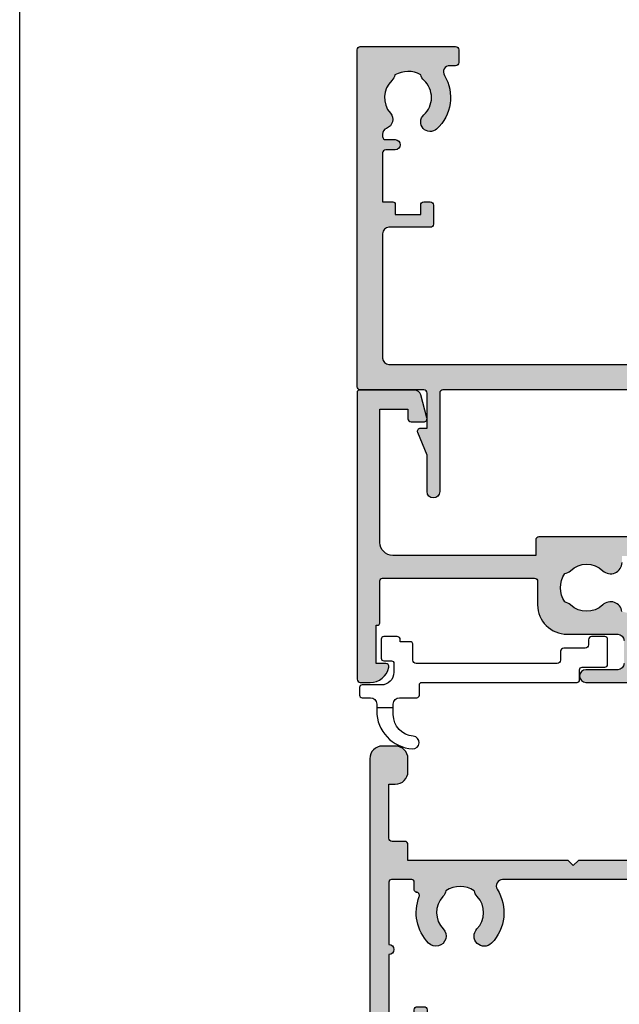
# Model space of a CAD drawing. Units: millimetres. Extents: x 0 to 356, y 0 to 484.
# Drawn here: x 0 to 47, y 324 to 401 of the extents above; entities that cross this region are included whole.
import ezdxf

# ---------------------------------------------------------------- set-up
doc = ezdxf.new("R2010")
doc.units = ezdxf.units.MM
doc.header["$LTSCALE"] = 0.25
doc.layers.get('0').update_dxf_attribs({"plot": 0})
for name, color, linetype in [('08700$0$APL Hatch', 253, 'Continuous'), ('08700$0$APL Joinery', 2, 'Continuous'), ('08703$0$APL Hatch', 253, 'Continuous'), ('08703$0$APL Joinery', 2, 'Continuous'), ('08730$0$APL Hatch', 253, 'Continuous'), ('08730$0$APL Joinery', 2, 'Continuous'), ('APL Joinery', 2, 'Continuous')]:
    doc.layers.add(name, color=color, linetype=linetype)

# ---------------------------------------------------------------- blocks, each defined once
blk = doc.blocks.new('08730')
at = {"layer": '08730$0$APL Hatch'}
h = blk.add_hatch(color=256, dxfattribs=at)
edge = h.paths.add_edge_path()
edge.add_arc((5.25, 0.25), 0.25, -90, 0, ccw=False)
edge.add_line((5.25, 0), (0.25, 0))
edge.add_arc((0.25, -0.25), 0.25, 90, 180)
edge.add_line((0, -0.25), (0, -26.75))
edge.add_arc((0.25, -26.75), 0.25, 180, 270)
edge.add_line((0.25, -27), (7.75, -27))
edge.add_arc((7.75, -26.75), 0.25, 270, 360)
edge.add_line((8, -26.75), (8, -25.75))
edge.add_arc((7.75, -25.75), 0.25, 0, 90)
edge.add_line((7.75, -25.5), (7.289756829953376, -25.5))
edge.add_arc((7.289756829953356, -25.00000000000016), 0.4999999999998366, 148.7025877797584, 270.0000000000023, ccw=False)
edge.add_arc((4.000000000027808, -23.00000000004445), 3.349999999982583, 328.702587780407, 407.6950129596166)
edge.add_arc((5.749999910528667, -21.07711146627559), 0.7499999999724364, 47.69501295897433, 227.6950129584993)
edge.add_arc((4.000000000029956, -22.99999999996929), 1.849999999980681, -47.120418226634285, 47.69501295881253, ccw=False)
edge.add_arc((5.871264375464335, -25.01515995324372), 0.9000000000285601, 132.8795817733241, 165.4825757613963)
edge.add_arc((4.000000000015474, -22.99999999996046), 2.050000000012762, 240.0801734071057, 299.19640659309056, ccw=False)
edge.add_arc((2.103441922482063, -24.99137325942925), 0.8999999999810356, 13.79400424017761, 46.39699822747509)
edge.add_arc((4.00000000000148, -23.00000000000185), 1.849999999976534, 138.4154670411306, 226.3969982271822, ccw=False)
edge.add_arc((2.055259044304594, -21.27431676858499), 0.7500000000154243, 318.4154670405724, 429.1579610942471)
edge.add_arc((2.500000000000042, -20.10611067274155), 0.5000000000000426, 180.0000000000032, 249.15796109419, ccw=False)
edge.add_line((2, -20.10611067274158), (2, -19.93955301678307))
edge.add_arc((2.25, -19.93955301678307), 0.25, 90, 180, ccw=False)
edge.add_line((2.25, -19.68955301678307), (3, -19.68955301678343))
edge.add_arc((3, -19.28955301678338), 0.4000000000000448, 270, 450)
edge.add_line((3, -18.88955301678334), (2.25, -18.88955301678334))
edge.add_arc((2.25, -18.63955301678334), 0.25, 180, 270, ccw=False)
edge.add_line((2, -18.63955301678334), (2, -14.78955301678343))
edge.add_line((2, -14.78955301678343), (2.8, -14.78955301678343))
edge.add_arc((2.8, -14.58955301678343), 0.1999999999999993, 270, 360)
edge.add_line((3, -14.58955301678343), (3, -13.78955301678343))
edge.add_line((3, -13.78955301678343), (5, -13.78955301678343))
edge.add_line((5, -13.78955301678343), (5, -14.53955301678343))
edge.add_arc((5.25, -14.53955301678343), 0.25, 180, 270)
edge.add_line((5.25, -14.78955301678343), (5.75, -14.78955301678343))
edge.add_arc((5.75, -14.53955301678343), 0.25, 270, 360)
edge.add_line((6, -14.53955301678343), (6, -13.03955301678343))
edge.add_arc((5.75, -13.03955301678343), 0.25, 0, 90)
edge.add_line((5.75, -12.78955301678343), (2.5, -12.78955301678343))
edge.add_arc((2.5, -12.28955301678343), 0.5, 180, 270, ccw=False)
edge.add_line((2, -12.28955301678343), (2, -2.5))
edge.add_arc((2.5, -2.5), 0.5, 90, 180, ccw=False)
edge.add_line((2.5, -2), (105.7499999999998, -2))
edge.add_arc((105.7499999999998, -1.75), 0.25, 270, 360)
edge.add_line((105.9999999999998, -1.75), (105.9999999999998, -0.25))
edge.add_arc((105.7499999999998, -0.25), 0.25, 0, 90)
edge.add_line((105.7499999999998, 0), (100.7499999999998, 0))
edge.add_arc((100.7499999999998, 0.25), 0.25, 180, 270, ccw=False)
edge.add_line((100.4999999999998, 0.2500000000000001), (100.4999999999998, 3))
edge.add_line((100.4999999999998, 3), (100.9999999999992, 2.999999999999994))
edge.add_arc((100.9999999999992, 3.250000000000006), 0.2500000000000124, 270, 382.3735070421803)
edge.add_line((101.231180534412, 3.345160708848937), (100.4999999999998, 5.121468480641321))
edge.add_line((100.4999999999998, 5.121468480641321), (100.4999999999998, 7.9955478446862))
edge.add_arc((99.99999999999977, 7.9955478446862), 0.5, 0, 180)
edge.add_line((99.49999999999977, 7.9955478446862), (99.49999999999979, 0.25))
edge.add_arc((99.24999999999979, 0.25), 0.25, -90, 0, ccw=False)
edge.add_line((99.24999999999979, 0), (6.75, 0))
edge.add_arc((6.75, 0.25), 0.25, 180, 270, ccw=False)
edge.add_line((6.5, 0.2500000000000001), (6.5, 7.9955478446862))
edge.add_arc((6, 7.9955478446862), 0.5, 0, 180)
edge.add_line((5.5, 7.9955478446862), (5.500000000000001, 5.121468480641341))
edge.add_line((5.500000000000001, 5.121468480641341), (4.768819465587796, 3.345160708848937))
edge.add_arc((5.000000000000571, 3.250000000000007), 0.2500000000000137, 157.6264929578202, 269.9999999999996)
edge.add_line((5.000000000000569, 2.999999999999993), (5.5, 3))
edge.add_line((5.5, 3), (5.5, 0.25))
at = {"layer": '08730$0$APL Joinery', "linetype": 'Continuous'}
blk.add_lwpolyline([(99.24999999999979, 0), (6.75, 0, -0.414213562373095), (6.5, 0.2500000000000001), (6.5, 7.9955478446862, 0.9999999999999999), (5.5, 7.9955478446862), (5.500000000000001, 5.121468480641341), (4.768819465587796, 3.345160708848937, 0.5338017280246294), (5.000000000000569, 2.999999999999993), (5.5, 3), (5.5, 0.25, -0.414213562373095), (5.25, 0), (0.25, 0, 0.414213562373095), (0, -0.25), (0, -26.75, 0.414213562373095), (0.25, -27), (7.75, -27, 0.414213562373095), (8, -26.75), (8, -25.75, 0.414213562373095), (7.75, -25.5), (7.289756829953376, -25.5, -0.5849231395621137), (6.862515683210525, -24.74025974026035, 0.3589993750619788), (6.254807577006789, -20.52243208156442, 0.9999999999958543), (5.245192244045946, -21.63179085098258, -0.4390496178058307), (5.258850579850575, -24.35565305942581, 0.1432248589152382), (5.000000068218948, -24.78955297868039, -0.263820418017367), (2.977485234958017, -24.77678461135595, 0.1432248589117884), (2.724133656937219, -24.3396511018, -0.4039324889489646), (2.616242012303902, -21.77211000843244, 0.5246917004122231), (2.32210361772377, -20.57339311107308, -0.3112641035201881), (2, -20.10611067274158), (2, -19.93955301678307, -0.414213562373095), (2.25, -19.68955301678307), (3, -19.68955301678343, 0.9999999999999999), (3, -18.88955301678334), (2.25, -18.88955301678334, -0.414213562373095), (2, -18.63955301678334), (2, -14.78955301678343), (2.8, -14.78955301678343, 0.414213562373095), (3, -14.58955301678343), (3, -13.78955301678343), (5, -13.78955301678343), (5, -14.53955301678343, 0.414213562373095), (5.25, -14.78955301678343), (5.75, -14.78955301678343, 0.414213562373095), (6, -14.53955301678343), (6, -13.03955301678343, 0.414213562373095), (5.75, -12.78955301678343), (2.5, -12.78955301678343, -0.414213562373095), (2, -12.28955301678343), (2, -2.5, -0.414213562373095), (2.5, -2), (105.7499999999998, -2, 0.414213562373095)], format="xyb", dxfattribs=at)
blk = doc.blocks.new('08700')
at = {"layer": '08700$0$APL Hatch'}
h = blk.add_hatch(color=256, dxfattribs=at)
edge = h.paths.add_edge_path()
edge.add_arc((95.88745860881764, 17.35000000000023), 0.8999999999997703, 100.7387642399479, 133.3417582272252, ccw=False)
edge.add_arc((93.99999999999999, 19.35000000000004), 2.050000000000026, 327.0249334069667, 392.9750665930325)
edge.add_arc((95.88745860881777, 21.35000000000026), 0.9000000000002258, 226.6582417727797, 259.2612357600502, ccw=False)
edge.add_arc((93.99999999999999, 19.34999999999992), 1.850000000000092, 46.65824177278189, 133.3417582272218)
edge.add_arc((92.11254139118189, 21.35000000000025), 0.9000000000004327, 207.6640044961809, 313.34175822722773, ccw=False)
edge.add_arc((90.87258171441759, 20.69999999999973), 0.500000000000315, 27.66400449622748, 89.99999999998535)
edge.add_line((90.87258171441772, 21.20000000000004), (81, 21.20000000000005))
edge.add_line((81, 21.20000000000005), (81, 20.95000000000005))
edge.add_arc((80.75, 20.95000000000005), 0.25, -90, 0, ccw=False)
edge.add_line((80.75, 20.70000000000005), (76.25, 20.70000000000005))
edge.add_arc((76.25, 20.95000000000005), 0.25, 180, 270, ccw=False)
edge.add_line((76, 20.95000000000005), (76, 21.20000000000005))
edge.add_line((76, 21.20000000000005), (69.34999999999945, 21.20000000000005))
edge.add_arc((69.34999999999945, 20.20000000000005), 1, 90, 180)
edge.add_line((68.34999999999945, 20.20000000000005), (68.34999999999945, 0.25))
edge.add_arc((68.09999999999945, 0.25), 0.25, -90, 0, ccw=False)
edge.add_line((68.09999999999945, 0), (67.09999999999945, 0))
edge.add_arc((67.09999999999945, 0.25), 0.25, 180, 270, ccw=False)
edge.add_line((66.84999999999945, 0.25), (66.84999999999945, 41.20000000000004))
edge.add_line((66.84999999999945, 41.20000000000004), (66.14999999999964, 41.20000000000005))
edge.add_arc((66.14999999999964, 41.45000000000005), 0.25, 180, 270, ccw=False)
edge.add_line((65.89999999999964, 41.45000000000005), (65.89999999999964, 42))
edge.add_line((65.89999999999964, 42), (57.77593640974192, 42))
edge.add_arc((57.77593640974192, 42.25), 0.25, 180, 270, ccw=False)
edge.add_line((57.52593640974192, 42.25), (57.52593640974192, 43))
edge.add_line((57.52593640974192, 43), (56.52741828558146, 43.00000000000011))
edge.add_arc((56.5274182855814, 42.49999999999963), 0.5000000000004832, 89.99999999999267, 152.335995503751)
edge.add_arc((55.28745860881733, 43.15000000000018), 0.9000000000000703, 226.6582417727759, 332.33599550382314, ccw=False)
edge.add_arc((53.3999999999996, 41.14999999999999), 1.850000000000097, 46.65824177278142, 133.3417582272214)
edge.add_arc((51.5125413911819, 43.15000000000004), 0.8999999999999523, 280.7387642399526, 313.34175822722295, ccw=False)
edge.add_arc((53.39999999999958, 41.14999999999999), 2.050000000000004, 147.0249334069637, 212.9750665930296)
edge.add_arc((51.51254139118187, 39.14999999999981), 0.9000000000002535, 46.65824177278091, 79.2612357600579, ccw=False)
edge.add_arc((53.39999999999966, 41.15000000000019), 1.850000000000092, 226.6582417727816, 313.3417582272215)
edge.add_arc((55.28745860881719, 39.15000000000016), 0.8999999999998199, -4.490630090003833e-12, 133.3417582272154, ccw=False)
edge.add_line((56.187458608817, 39.15000000000009), (56.187458608817, 38.90000000000009))
edge.add_arc((56.437458608817, 38.90000000000009), 0.25, 180, 270)
edge.add_line((56.437458608817, 38.65000000000009), (57.14999999999964, 38.65000000000009))
edge.add_arc((57.14999999999964, 38.40000000000009), 0.25, 0, 90, ccw=False)
edge.add_line((57.39999999999964, 38.40000000000009), (57.39999999999964, 37.40000000000009))
edge.add_arc((57.14999999999964, 37.40000000000009), 0.25, -90, 0, ccw=False)
edge.add_line((57.14999999999964, 37.15000000000009), (49.64999999999964, 37.15000000000009))
edge.add_arc((49.64999999999964, 37.40000000000009), 0.25, 180, 270, ccw=False)
edge.add_line((49.39999999999964, 37.40000000000009), (49.39999999999964, 38.40000000000009))
edge.add_arc((49.64999999999964, 38.40000000000009), 0.25, 90, 180, ccw=False)
edge.add_line((49.64999999999964, 38.65000000000009), (49.73564466788457, 38.65000000000009))
edge.add_arc((49.73564466788483, 38.89999999999995), 0.2499999999998579, 269.9999999999397, 391.550899554035)
edge.add_arc((53.39999999999967, 41.14999999999988), 4.049999999999924, 162.7402973585282, 211.5508995539688, ccw=False)
edge.add_arc((49.0548878035197, 42.5), 0.4999999999999975, 342.7402973585204, 450)
edge.add_line((49.0548878035197, 43), (41.30000015912104, 42.99999978242988))
edge.add_arc((41.30000018717691, 41.99999978242988), 1, 90.00000160748307, 179.999998540893)
edge.add_line((40.30000018717691, 41.9999998078961), (40.30000000000018, 34.64999999999986))
edge.add_arc((40.05000000000018, 34.64999999999986), 0.25, -90, 0, ccw=False)
edge.add_line((40.05000000000018, 34.39999999999986), (40, 34.39999999999986))
edge.add_line((40, 34.39999999999986), (40, 23.1999997824297))
edge.add_arc((38, 23.1999997824297), 2, -90, 0, ccw=False)
edge.add_line((38, 21.1999997824297), (35, 21.19999999999982))
edge.add_line((35, 21.19999999999982), (35, 21.04999999999973))
edge.add_arc((34.75, 21.04999999999973), 0.25, -90, 0, ccw=False)
edge.add_line((34.75, 20.79999999999973), (27.25, 20.79999999999973))
edge.add_arc((27.25, 21.04999999999973), 0.25, 180, 270, ccw=False)
edge.add_line((27, 21.04999999999973), (27, 21.19999999999982))
edge.add_line((27, 21.19999999999982), (23.80000000000018, 21.20000000000005))
edge.add_arc((23.80000000000018, 20.20000000000005), 1, 90, 180)
edge.add_line((22.80000000000018, 20.20000000000005), (22.8, 19.69999999999982))
edge.add_arc((20.4999999999998, 19.70000000000011), 2.3000000000002, 278.2123246814559, 359.9999999999927, ccw=False)
edge.add_arc((19.93745860881787, 17.54999999999991), 0.9000000000000492, 226.6582417727756, 351.9254887885667, ccw=False)
edge.add_arc((18.05000000000015, 15.54999999999974), 1.8500000000001, 46.65824177278149, 133.3417582272214)
edge.add_arc((16.16254139118245, 17.54999999999978), 0.8999999999999422, 280.7387642399526, 313.34175822722295, ccw=False)
edge.add_arc((18.05000000000012, 15.54999999999974), 2.050000000000002, 147.0249334069636, 212.9750665930297)
edge.add_arc((16.16254139118243, 13.54999999999958), 0.9000000000002383, 46.65824177278108, 79.26123576005813, ccw=False)
edge.add_arc((18.05000000000021, 15.54999999999995), 1.850000000000096, 226.6582417727817, 313.3417582272216)
edge.add_arc((19.93745860881773, 13.54999999999992), 0.8999999999998113, -5.002220859751105e-12, 133.3417582272153, ccw=False)
edge.add_line((20.83745860881754, 13.54999999999984), (20.83745860881754, 13.04999999999984))
edge.add_line((20.83745860881754, 13.04999999999984), (21.80000000000018, 13.04999999999984))
edge.add_arc((21.80000000000018, 12.79999999999984), 0.25, 0, 90, ccw=False)
edge.add_line((22.05000000000018, 12.79999999999984), (22.05000000000018, 11.79999999999984))
edge.add_arc((21.80000000000018, 11.79999999999984), 0.25, -90, 0, ccw=False)
edge.add_line((21.80000000000018, 11.54999999999984), (14.30000000000018, 11.54999999999984))
edge.add_arc((14.30000000000018, 11.79999999999984), 0.25, 180, 270, ccw=False)
edge.add_line((14.05000000000018, 11.79999999999984), (14.05000000000018, 13))
edge.add_line((14.05000000000018, 13), (2.800000000000182, 13))
edge.add_arc((2.800000000000182, 12), 1, 90, 180)
edge.add_line((1.800000000000182, 12), (1.800000000000182, 1.5))
edge.add_line((1.800000000000182, 1.5), (4, 1.5))
edge.add_line((4, 1.5), (4, 2.25))
edge.add_arc((4.25, 2.25), 0.25, 90, 180, ccw=False)
edge.add_line((4.25, 2.5), (5.25, 2.5))
edge.add_arc((5.249999999999784, 2.250000000000183), 0.249999999999817, -15.000000000049113, 89.99999999995049, ccw=False)
edge.add_line((5.491481456571819, 2.185295238724393), (5.005232781287289, 0.3705904774487294))
edge.add_arc((4.522269868142757, 0.4999999999999997), 0.4999999999999997, 270, 344.99999999999886, ccw=False)
edge.add_line((4.522269868142757, 0), (0.1999999999998181, 4.546363285840016e-14))
edge.add_arc((0.199999999999909, 0.1999999999999545), 0.199999999999909, 179.9999999999739, 269.99999999997397, ccw=False)
edge.add_line((0, 0.2000000000000455), (0, 22.75))
edge.add_arc((0.25, 22.75), 0.25, 90, 180, ccw=False)
edge.add_line((0.25, 23), (1.025255128608478, 23))
edge.add_arc((1.025255128608434, 21.50000000000003), 1.499999999999972, 11.53695903281482, 89.9999999999983, ccw=False)
edge.add_arc((2.25, 21.75), 0.2499999999999997, -90.00000000000011, 11.536959032816526, ccw=False)
edge.add_line((2.25, 21.5), (1.5, 21.5))
edge.add_line((1.5, 21.5), (1.5, 18.5))
edge.add_line((1.5, 18.5), (1.550000000000169, 18.5))
edge.add_arc((1.550000000000168, 18.25), 0.25, -3.183231456205249e-12, 89.99999999999989, ccw=False)
edge.add_line((1.800000000000169, 18.24999999999999), (1.8, 15.00000000000003))
edge.add_arc((2.000000000000023, 14.99999999999998), 0.2000000000000226, 179.9999999999852, 269.9999999999935)
edge.add_line((2, 14.79999999999995), (13.95000000000073, 14.79999999999995))
edge.add_arc((13.95000000000073, 15.04999999999995), 0.25, 270, 360)
edge.add_line((14.20000000000073, 15.04999999999995), (14.2, 16.89999999999986))
edge.add_arc((16.49999999999998, 16.89999999999984), 2.299999999999979, 89.99999999999949, 179.9999999999995, ccw=False)
edge.add_line((16.5, 19.19999999999982), (20.5, 19.19999999999982))
edge.add_arc((20.5, 19.69999999999982), 0.5, 270, 360)
edge.add_line((21, 19.69999999999982), (21, 21.49999999999977))
edge.add_arc((20.5, 21.49999999999977), 0.5, 0, 90)
edge.add_line((20.5, 21.99999999999977), (18, 21.99999999999977))
edge.add_arc((18, 22.49999999999989), 0.5000000000001137, 90, 270, ccw=False)
edge.add_line((18, 23), (30.60000000000036, 23))
edge.add_line((30.60000000000036, 23), (31, 22.59999999999991))
edge.add_line((31, 22.59999999999991), (31.39999999999964, 23))
edge.add_line((31.39999999999964, 23), (36, 23))
edge.add_line((36, 23), (35.99999999999982, 24.29999999999993))
edge.add_arc((36.19999999999984, 24.29999999999998), 0.2000000000000242, 90.00000000000608, 180.0000000000142, ccw=False)
edge.add_line((36.19999999999982, 24.5), (38.19999999999982, 24.5))
edge.add_line((38.19999999999982, 24.5), (38.19999999999982, 28.5))
edge.add_line((38.19999999999982, 28.5), (36.49999999999909, 28.5))
edge.add_arc((36.49999999999909, 29), 0.5, 90, 270, ccw=False)
edge.add_line((36.49999999999909, 29.5), (38.19999999999982, 29.5))
edge.add_line((38.19999999999982, 29.5), (38.19999999999982, 34.89999999999986))
edge.add_line((38.19999999999982, 34.89999999999986), (36.5, 34.89999999999986))
edge.add_arc((36.5, 35.39999999999986), 0.5, 180, 270, ccw=False)
edge.add_line((36, 35.39999999999986), (36, 36.94999999999982))
edge.add_arc((36.5, 36.94999999999982), 0.5, 0, 180, ccw=False)
edge.add_line((37, 36.94999999999982), (37, 36.19999999999982))
edge.add_line((37, 36.19999999999982), (38.5, 36.19999999999982))
edge.add_line((38.5, 36.19999999999982), (38.5, 41.69999999999982))
edge.add_line((38.5, 41.69999999999982), (37, 41.69999999999982))
edge.add_line((37, 41.69999999999982), (37, 40.94999999999982))
edge.add_arc((36.5, 40.94999999999982), 0.5, -180, 0, ccw=False)
edge.add_line((36, 40.94999999999982), (36, 42.5))
edge.add_arc((36.5, 42.5), 0.5, 90, 180, ccw=False)
edge.add_line((36.5, 43), (37.69999999999982, 43))
edge.add_line((37.69999999999982, 43), (37.69999999999963, 44.79999999999993))
edge.add_arc((37.89999999999966, 44.79999999999998), 0.2000000000000242, 90.00000000000608, 180.0000000000142, ccw=False)
edge.add_line((37.89999999999964, 45), (67.44999999999982, 45))
edge.add_arc((67.44999999999982, 44.75), 0.25, 0, 90, ccw=False)
edge.add_line((67.69999999999982, 44.75), (67.69999999999982, 43))
edge.add_line((67.69999999999982, 43), (68.40000018717637, 43))
edge.add_arc((68.40000018717637, 42.75), 0.25, 0, 90, ccw=False)
edge.add_line((68.65000018717637, 42.75), (68.65000018717637, 42.61602518621444))
edge.add_line((68.65000018717637, 42.61602518621444), (69.36650653812242, 41.37499978242986))
edge.add_arc((69.15000018717629, 41.24999978242988), 0.2500000000000098, -89.99999999999682, 29.99999999999301, ccw=False)
edge.add_line((69.1500001871763, 40.99999978242987), (68.65000018717637, 40.99999978242988))
edge.add_line((68.65000018717637, 40.99999978242988), (68.65000018717637, 31.61602518621436))
edge.add_line((68.65000018717637, 31.61602518621436), (69.36650641250823, 30.37499999999999))
edge.add_arc((69.15000006156212, 30.24999999999999), 0.2499999999999923, -90.00000000000318, 29.99999999999909, ccw=False)
edge.add_line((69.15000006156211, 30), (68.64999999999964, 30))
edge.add_line((68.64999999999964, 30), (68.64999999999964, 24))
edge.add_arc((69.64999999999964, 24), 1, 180, 270)
edge.add_line((69.64999999999964, 23), (77.5, 23))
edge.add_line((77.5, 23), (78, 22.5))
edge.add_line((78, 22.5), (78.5, 23))
edge.add_line((78.5, 23), (93.5, 23))
edge.add_line((93.5, 23), (94, 22.5))
edge.add_line((94, 22.5), (94.5, 23))
edge.add_line((94.5, 23), (103, 23))
edge.add_arc((103, 24), 1, 270, 360)
edge.add_line((104, 24), (104, 30))
edge.add_line((104, 30), (100.25, 30))
edge.add_arc((100.25, 30.25), 0.25, 180, 270, ccw=False)
edge.add_line((100, 30.25), (100, 31.75))
edge.add_arc((100.25, 31.75), 0.25, 90, 180, ccw=False)
edge.add_line((100.25, 32), (100.75, 32))
edge.add_arc((100.75, 31.75), 0.25, 0, 90, ccw=False)
edge.add_line((101, 31.75), (101, 31))
edge.add_line((101, 31), (103, 31))
edge.add_line((103, 31), (103, 31.75))
edge.add_arc((103.25, 31.75), 0.25, 90, 180, ccw=False)
edge.add_line((103.25, 32), (104, 32))
edge.add_line((104, 32), (104, 36.10000000000002))
edge.add_line((104, 36.10000000000002), (103, 36.1))
edge.add_arc((103, 36.50000000000004), 0.4000000000000412, 90, 270, ccw=False)
edge.add_line((103, 36.90000000000008), (104, 36.90000000000009))
edge.add_line((104, 36.90000000000009), (104, 41))
edge.add_line((104, 41), (103.25, 41))
edge.add_arc((103.25, 41.25), 0.25, 180, 270, ccw=False)
edge.add_line((103, 41.25), (103, 42))
edge.add_line((103, 42), (101, 42))
edge.add_line((101, 42), (101, 41.25))
edge.add_arc((100.75, 41.25), 0.25, -90, 0, ccw=False)
edge.add_line((100.75, 41), (100.25, 41))
edge.add_arc((100.25, 41.25), 0.25, 180, 270, ccw=False)
edge.add_line((100, 41.25), (100, 42.75))
edge.add_arc((100.25, 42.75), 0.25, 90, 180, ccw=False)
edge.add_line((100.25, 43), (101.6999999999998, 43))
edge.add_line((101.6999999999998, 43), (101.6999999999998, 44.75))
edge.add_arc((101.9499999999998, 44.75), 0.25, 90, 180, ccw=False)
edge.add_line((101.9499999999998, 45), (105, 45))
edge.add_arc((105, 44), 1, 0, 90, ccw=False)
edge.add_line((106, 44), (106.0000000000002, 0.1999999999998181))
edge.add_arc((105.8000000000003, 0.1999999999999104), 0.1999999999999176, 269.99999999997556, 359.9999999999735, ccw=False)
edge.add_line((105.8000000000002, -7.188694084447889e-15), (101.4777301318572, 0))
edge.add_arc((101.4777301318573, 0.500000000000038), 0.500000000000038, 194.9999999999978, 269.99999999999676, ccw=False)
edge.add_line((100.9947672187127, 0.3705904774487862), (100.5085185434277, 2.185295238724372))
edge.add_arc((100.75, 2.249999999999998), 0.2500000000000052, 90, 194.9999999999987, ccw=False)
edge.add_line((100.75, 2.500000000000003), (101.75, 2.5))
edge.add_arc((101.75, 2.25), 0.25, 0, 90, ccw=False)
edge.add_line((102, 2.25), (102, 1.5))
edge.add_line((102, 1.5), (104, 1.5))
edge.add_line((104, 1.5), (104, 20.70000000000005))
edge.add_arc((103.5, 20.70000000000005), 0.5, 0, 90)
edge.add_line((103.5, 21.20000000000005), (98.34511219647993, 21.20000000000005))
edge.add_arc((98.34511219648004, 20.70000000000007), 0.4999999999999787, 90.00000000001303, 197.2597026414913)
edge.add_arc((93.99999999999987, 19.3500000000005), 4.049999999999978, -31.55089955397858, 17.259702641462127, ccw=False)
edge.add_arc((97.66435533211481, 17.10000000000014), 0.2500000000001103, 148.4491004460526, 270.0000000001629)
edge.add_line((97.66435533211552, 16.85000000000003), (97.75, 16.85000000000002))
edge.add_arc((97.75, 16.60000000000002), 0.25, 0, 90, ccw=False)
edge.add_line((98, 16.60000000000002), (98, 15.60000000000002))
edge.add_arc((97.75, 15.60000000000002), 0.25, -90, 0, ccw=False)
edge.add_line((97.75, 15.35000000000002), (90.25, 15.35000000000002))
edge.add_arc((90.25, 15.60000000000002), 0.25, 180, 270, ccw=False)
edge.add_line((90, 15.60000000000002), (90, 16.60000000000002))
edge.add_arc((90.25, 16.60000000000002), 0.25, 90, 180, ccw=False)
edge.add_line((90.25, 16.85000000000002), (90.96254139118264, 16.85000000000002))
edge.add_arc((90.96254139118264, 17.10000000000002), 0.25, 270, 360)
edge.add_line((91.21254139118264, 17.10000000000002), (91.21254139118228, 17.35000000000002))
edge.add_arc((92.11254139118232, 17.34999999999996), 0.9000000000000341, 46.65824177277568, 179.9999999999959, ccw=False)
edge.add_arc((94.00000000000001, 19.35000000000013), 1.850000000000095, 226.658241772782, 313.3417582272217)
at = {"layer": '08700$0$APL Joinery', "linetype": 'Continuous'}
for points in [[(20.82853622619905, 17.42358528644819, -0.6084114927575713), (19.31974488229566, 16.89545454545444, 0.3973597071194885), (16.78025511770457, 16.89545454545438, -0.1432248589116676), (16.3302396268027, 16.66576173925229, 0.2959768337492679), (16.33023962680257, 14.43423826074739, -0.1432248589116974), (16.7802551177047, 14.20454545454524, 0.3973597071194885), (19.31974488229579, 14.20454545454531, -0.6577630104416968), (20.83745860881754, 13.54999999999984)], [(21.80000000000018, 11.54999999999984), (14.30000000000018, 11.54999999999984, -0.414213562373095), (14.05000000000018, 11.79999999999984), (14.05000000000018, 13), (2.800000000000182, 13, 0.414213562373095), (1.800000000000182, 12), (1.800000000000182, 1.5), (4, 1.5), (4, 2.25, -0.414213562373095), (4.25, 2.5), (5.25, 2.5, -0.4931454260313023), (5.491481456571819, 2.185295238724393), (5.005232781287289, 0.3705904774487295, -0.3394542588633702), (4.522269868142757, 0), (0.199999999999818, 4.546363285840016e-14, -0.414213562373095), (0, 0.2000000000000455), (0, 22.75, -0.414213562373095), (0.25, 23), (1.025255128608478, 23, -0.3563939586925959), (2.494948974278317, 21.8, -0.4744978678080856), (2.25, 21.5), (1.5, 21.5), (1.5, 18.5), (1.550000000000169, 18.5, -0.4142135623731114), (1.800000000000169, 18.24999999999999), (1.8, 15.00000000000003, 0.4142135623731372), (2, 14.79999999999995), (13.95000000000073, 14.79999999999995, 0.414213562373095), (14.20000000000073, 15.04999999999995), (14.2, 16.89999999999986, -0.414213562373095), (16.5, 19.19999999999982), (20.5, 19.19999999999982, 0.414213562373095), (21, 19.69999999999982)], [(21, 21.49999999999977, 0.414213562373095), (20.5, 21.99999999999977), (18, 21.99999999999977, -0.9999999999999999), (18, 23), (30.60000000000036, 23)]]:
    blk.add_lwpolyline(points, format="xyb", dxfattribs=at)
blk = doc.blocks.new('08703')
at = {"layer": '08703$0$APL Hatch'}
h = blk.add_hatch(color=256, dxfattribs=at)
edge = h.paths.add_edge_path(flags=16)
edge.add_arc((38.25026352335364, 19.96273145822427), 0.7999999999991327, 0.8057962770859466, 180.8057962770857)
edge.add_arc((40.90000145536871, 19.99999929471431), 3.449999999998407, 180.8057962770237, 210.4196217153332)
edge.add_arc((37.4937571893183, 17.99999929471684), 0.5000000000004725, -89.99999999995111, 30.419621715357607, ccw=False)
edge.add_line((37.49375718931873, 17.49999929471637), (37.050001455369, 17.49999929471637))
edge.add_arc((37.050001455369, 15.74999929471637), 1.75, 90, 180)
edge.add_line((35.300001455369, 15.74999929471637), (35.300001455369, 14.74999929471637))
edge.add_arc((35.050001455369, 14.74999929471637), 0.25, -90, 0, ccw=False)
edge.add_line((35.050001455369, 14.49999929471637), (30.00000145536933, 14.49999929471571))
edge.add_arc((30.00000145536933, 12.99999929471571), 1.5, 90, 180)
edge.add_line((28.50000145536933, 12.99999929471571), (28.50000145536933, 10.49999929471571))
edge.add_arc((28.00000145536933, 10.49999929471571), 0.5, -90, 0, ccw=False)
edge.add_line((28.00000145536933, 9.999999294715707), (19.50000145536933, 9.999999294715707))
edge.add_arc((19.50000145536933, 8.499999294715707), 1.5, 90, 180)
edge.add_line((18.00000145536933, 8.499999294715707), (18.00000145536933, 1.749999294715707))
edge.add_arc((17.75000145536933, 1.749999294715707), 0.25, -90, 0, ccw=False)
edge.add_line((17.75000145536933, 1.499999294715707), (7.445520847033094, 1.499999294715707))
edge.add_arc((7.445520847033674, 1.999999294715693), 0.4999999999999858, 147.883293095478, 269.99999999993355, ccw=False)
edge.add_arc((4.100001455369537, 4.099999294715433), 3.449999999999975, 327.8832930955486, 404.1942037229319)
edge.add_arc((6.000001455369562, 5.947294614906734), 0.7999999999998282, 44.19420372293455, 224.1942037229345)
edge.add_arc((4.100001455369418, 4.099999294715475), 1.850000000000375, -43.34175822722108, 44.19420372292609, ccw=False)
edge.add_arc((6.100001455369735, 2.212540685897571), 0.9000000000000042, 136.6582417727789, 169.2612357600299)
edge.add_arc((4.100001455369539, 4.09999929471543), 2.049999999999998, 237.0249334069515, 302.9750665930413, ccw=False)
edge.add_arc((2.100001455369165, 2.212540685897502), 0.9000000000000029, 10.73876423998379, 43.34175822722317)
edge.add_arc((4.100001455369417, 4.099999294715474), 1.850000000000375, 135.8057962770721, 223.3417582272231, ccw=False)
edge.add_arc((2.200001455369366, 5.947294614906793), 0.7999999999998023, 315.805796277062, 495.805796277062)
edge.add_arc((4.100001455369632, 4.09999929471628), 3.449999999999573, 135.8057962770795, 201.3992664953631)
edge.add_arc((0.6550776536005286, 2.749999294715707), 0.2500000000000001, -90, 21.399266495358688, ccw=False)
edge.add_line((0.6550776536005287, 2.499999294715707), (0.7000014553705114, 2.499999294715704))
edge.add_arc((0.7000014553703751, 2.299999294715568), 0.2000000000001365, 89.99999999996093, 179.9999999999609)
edge.add_line((0.5000014553702385, 2.299999294715704), (0.5000014553699657, 1.69999929471571))
edge.add_arc((0.3000014553699641, 1.699999294715708), 0.2000000000000016, -89.99999999999949, 2.8421709430404007e-13, ccw=False)
edge.add_line((0.3000014553699657, 1.499999294715707), (-1.299998544629489, 1.49999929471571))
edge.add_arc((-1.299998544629625, 1.699999294715846), 0.2000000000001363, 180.0000000000391, 270.0000000000391, ccw=False)
edge.add_line((-1.499998544629761, 1.69999929471571), (-1.499998544629761, 6.599999294715706))
edge.add_arc((-1.499998544629761, 6.999999294715709), 0.400000000000003, 270, 450)
edge.add_line((-1.499998544629761, 7.399999294715712), (-1.499998544629489, 12.2999992947157))
edge.add_arc((-1.299998544629488, 12.29999929471571), 0.2000000000000008, 90.00000000000028, 180.0000000000005, ccw=False)
edge.add_line((-1.299998544629489, 12.49999929471571), (0.3000014553699657, 12.4999992947157))
edge.add_arc((0.3000014553701025, 12.29999929471557), 0.2000000000001361, 3.922195901395753e-11, 90.00000000003922, ccw=False)
edge.add_line((0.5000014553702385, 12.2999992947157), (0.5000014553702385, 11.74999929471571))
edge.add_arc((0.7500014553702385, 11.74999929471571), 0.25, 180, 270)
edge.add_line((0.7500014553702385, 11.49999929471571), (1.250001455370239, 11.49999929471571))
edge.add_arc((1.250001455370239, 11.74999929471571), 0.25, 270, 360)
edge.add_line((1.500001455370239, 11.74999929471571), (1.500001455370239, 13.24999929471571))
edge.add_arc((1.250001455370239, 13.24999929471571), 0.25, 0, 90)
edge.add_line((1.250001455370239, 13.49999929471571), (-0.9999985446297615, 13.49999929471571))
edge.add_arc((-0.9999985446297615, 13.99999929471571), 0.5, 180, 270, ccw=False)
edge.add_line((-1.499998544629761, 13.99999929471571), (-1.499998544629761, 17.99999929471571))
edge.add_arc((-0.4999985446297615, 17.99999929471571), 1, 90, 180, ccw=False)
edge.add_line((-0.4999985446297615, 18.99999929471571), (12.45000145537005, 18.99999929471571))
edge.add_arc((12.45000145537005, 19.24999929471571), 0.25, 270, 360)
edge.add_line((12.70000145537005, 19.24999929471571), (12.70000145537006, 19.69999929471541))
edge.add_line((12.70000145537006, 19.69999929471541), (18.00000145536933, 19.69999929471541))
edge.add_arc((18.00000145536933, 21.19999929471541), 1.5, 270, 360)
edge.add_line((19.50000145536933, 21.19999929471541), (19.50000145536933, 22.49999929471571))
edge.add_arc((20.50000145536933, 22.49999929471571), 1, 90, 180, ccw=False)
edge.add_line((20.50000145536933, 23.49999929471571), (31.00000145536882, 23.49999929471637))
edge.add_arc((31.00000145536816, 24.9999992947159), 1.499999999999527, 270.0000000000251, 340.8849418731676)
edge.add_line((32.41729577853943, 24.50879994465008), (36.97243289642649, 37.65207869201329))
edge.add_arc((36.50000145536932, 37.81581180870217), 0.5000000000000071, 340.884941873141, 359.9999999999984)
edge.add_line((37.00000145536933, 37.81581180870216), (37.00000145536933, 44.49999929471571))
edge.add_arc((38.00000145536933, 44.49999929471571), 1, 90, 180, ccw=False)
edge.add_line((38.00000145536933, 45.49999929471571), (41.75000145536933, 45.49999929471571))
edge.add_arc((41.75000145536933, 45.24999929471571), 0.25, 0, 90, ccw=False)
edge.add_line((42.00000145536933, 45.24999929471571), (42.00000145536933, 44.74999929471571))
edge.add_arc((42.25000145536933, 44.74999929471571), 0.25, 180, 270)
edge.add_line((42.25000145536933, 44.49999929471571), (42.75000145536933, 44.49999929471571))
edge.add_arc((42.75000145536933, 44.74999929471571), 0.25, 270, 360)
edge.add_line((43.00000145536933, 44.74999929471571), (43.00000145536933, 45.49999929471571))
edge.add_line((43.00000145536933, 45.49999929471571), (45.00000145536933, 45.49999929471571))
edge.add_line((45.00000145536933, 45.49999929471571), (45.00000145536933, 40.39999929471571))
edge.add_arc((45.00000145536933, 39.99999929471572), 0.3999999999999844, 90, 270)
edge.add_line((45.00000145536933, 39.59999929471574), (45.00000145536933, 34.49999929471571))
edge.add_line((45.00000145536933, 34.49999929471571), (43.00000145536933, 34.49999929471571))
edge.add_line((43.00000145536933, 34.49999929471571), (43.00000145536933, 35.24999929471571))
edge.add_arc((42.75000145536933, 35.24999929471571), 0.25, 0, 90)
edge.add_line((42.75000145536933, 35.49999929471571), (42.25000145536933, 35.49999929471571))
edge.add_arc((42.25000145536933, 35.24999929471571), 0.25, 90, 180)
edge.add_line((42.00000145536933, 35.24999929471571), (42.00000145536933, 34.49999929471571))
edge.add_arc((43.00000145536933, 34.49999929471571), 1, 180, 270)
edge.add_line((43.00000145536933, 33.49999929471571), (44.00000145536933, 33.49999929471571))
edge.add_line((44.00000145536933, 33.49999929471571), (44.00000145536933, 30.05901628909065))
edge.add_arc((44.25000145536933, 30.05901628909065), 0.25, 180, 206.565051177078)
edge.add_line((44.02639465761935, 29.94721289021566), (45.00000145536933, 27.99999929471571))
edge.add_line((45.00000145536933, 27.99999929471571), (45.00000145536973, 21.62557611541974))
edge.add_arc((44.50000145536951, 21.62557611541969), 0.5000000000002132, -155.69848637847622, 6.0822458181064576e-12, ccw=False)
edge.add_arc((40.9000014553702, 19.99999929471657), 3.45000000000008, 24.30151362153108, 89.19420372294182)
edge.add_arc((40.93726929186275, 22.64973722673239), 0.8000000000000258, 89.19420372294395, 269.1942037229445)
edge.add_arc((40.90000145537054, 19.99999929471735), 1.849999999999247, 1.6582417727855159, 89.19420372295002, ccw=False)
edge.add_arc((43.64884979924862, 20.07957807558711), 0.900000000001841, 181.6582417727967, 214.2612357600731)
edge.add_arc((40.90000145537135, 19.99999929471742), 2.049999999999117, 282.02493340693695, 347.9750665930046, ccw=False)
edge.add_arc((40.82042267450345, 17.25115095084045), 0.8999999999990713, 55.73876424010258, 88.34175822737181)
edge.add_arc((40.90000145536975, 19.99999929471784), 1.850000000001225, 180.8057962770787, 268.34175822723944, ccw=False)
edge = h.paths.add_edge_path()
edge.add_line((13.40000145537023, -7.052842843080498e-07), (13.00000145537024, 0.3999992947157072))
edge.add_line((13.00000145537024, 0.3999992947157072), (12.60000145537024, -7.05284293189834e-07))
edge.add_line((12.60000145537024, -7.05284293189834e-07), (1.455370238545584e-06, -7.05284293189834e-07))
edge.add_line((1.455370238545584e-06, -7.05284293189834e-07), (1.455370238545584e-06, -1.250000705284293))
edge.add_arc((-0.2499985446297615, -1.250000705284293), 0.25, -90, 0, ccw=False)
edge.add_line((-0.2499985446297615, -1.500000705284293), (-1.249998544629761, -1.500000705284293))
edge.add_arc((-1.249998544629761, -1.750000705284293), 0.25, 90, 180)
edge.add_line((-1.499998544629761, -1.750000705284293), (-1.499998544629761, -6.000000705284293))
edge.add_line((-1.499998544629761, -6.000000705284293), (-0.9999985446297613, -6.000000705284293))
edge.add_arc((-0.9999985446297615, -7.000000705284293), 1, 0, 90, ccw=False)
edge.add_line((1.455370238545584e-06, -7.000000705284293), (1.455370238545584e-06, -8.000000705284293))
edge.add_arc((-0.9999985446297615, -8.000000705284293), 1, -90, 0, ccw=False)
edge.add_line((-0.9999985446297615, -9.000000705284293), (-1.999998544629762, -9.000000705284293))
edge.add_arc((-1.999998544629761, -8.000000705284293), 1, 180, 270, ccw=False)
edge.add_line((-2.999998544629761, -8.000000705284293), (-2.999998544629761, 24.74999929471571))
edge.add_arc((-2.749998544629761, 24.74999929471571), 0.25, 90, 180, ccw=False)
edge.add_line((-2.749998544629761, 24.99999929471571), (-1.974743416021283, 24.99999929471571))
edge.add_arc((-1.974743416021264, 23.49999929471581), 1.499999999999893, 11.53695903281141, 90.00000000000068, ccw=False)
edge.add_arc((-0.7499985446297616, 23.74999929471571), 0.2500000000000001, -90, 11.536959032810728, ccw=False)
edge.add_line((-0.7499985446297615, 23.49999929471571), (-1.499998544629761, 23.49999929471571))
edge.add_line((-1.499998544629761, 23.49999929471571), (-1.499998544629761, 20.49999929471571))
edge.add_line((-1.499998544629761, 20.49999929471571), (4.600001455370233, 20.4999992947156))
edge.add_line((4.600001455370233, 20.4999992947156), (5.000001455370239, 20.09999929471559))
edge.add_line((5.000001455370239, 20.09999929471559), (5.400001455370232, 20.49999929471559))
edge.add_line((5.400001455370232, 20.49999929471559), (11.20000145537006, 20.49999929471548))
edge.add_line((11.20000145537006, 20.49999929471548), (11.20000145537005, 20.94999929471552))
edge.add_arc((11.45000145537005, 20.94999929471552), 0.25, 90, 180, ccw=False)
edge.add_line((11.45000145537005, 21.19999929471552), (17.50000145537024, 21.19999929471552))
edge.add_arc((17.50000145537024, 21.69999929471552), 0.5, 270, 360)
edge.add_line((18.00000145537024, 21.69999929471552), (18.00000145537024, 23.49999929471548))
edge.add_arc((17.50000145537024, 23.49999929471548), 0.5, 0, 90)
edge.add_line((17.50000145537024, 23.99999929471548), (15.00000145537024, 23.99999929471548))
edge.add_arc((15.00000145537024, 24.49999929471559), 0.5000000000001137, 90, 270, ccw=False)
edge.add_line((15.00000145537024, 24.99999929471571), (31.00000145536791, 24.9999992947166))
edge.add_line((31.00000145536791, 24.9999992947166), (34.89421516950075, 36.2362661780278))
edge.add_arc((34.42178372844359, 36.39999929471669), 0.5000000000000028, 340.88494187314, 450)
edge.add_line((34.42178372844359, 36.89999929471669), (33.50000145536933, 36.8999992947158))
edge.add_arc((33.50000145536933, 37.3999992947158), 0.5, 180, 270, ccw=False)
edge.add_line((33.00000145536933, 37.3999992947158), (33.00000145536933, 38.94999929471575))
edge.add_arc((33.50000145536933, 38.94999929471575), 0.5, 0, 180, ccw=False)
edge.add_line((34.00000145536933, 38.94999929471575), (34.00000145536933, 38.19999929471575))
edge.add_line((34.00000145536933, 38.19999929471575), (35.50000145536933, 38.19999929471575))
edge.add_line((35.50000145536933, 38.19999929471575), (35.50000145536933, 43.69999929471575))
edge.add_line((35.50000145536933, 43.69999929471575), (34.00000145536933, 43.69999929471575))
edge.add_line((34.00000145536933, 43.69999929471575), (34.00000145536933, 42.94999929471575))
edge.add_arc((33.50000145536933, 42.94999929471575), 0.5, -180, 0, ccw=False)
edge.add_line((33.00000145536933, 42.94999929471575), (33.00000145536933, 44.49999929471571))
edge.add_arc((33.50000145536933, 44.49999929471571), 0.5, 90, 180, ccw=False)
edge.add_line((33.50000145536933, 44.99999929471571), (34.70000145537006, 44.99999929471571))
edge.add_line((34.70000145537006, 44.99999929471571), (34.70000145536987, 46.79999929471573))
edge.add_arc((34.90000145536987, 46.79999929471571), 0.1999999999999957, 89.99999999999801, 179.9999999999939, ccw=False)
edge.add_line((34.90000145536987, 46.99999929471571), (46.8000014553696, 46.99999929471566))
edge.add_arc((46.80000145536941, 46.79999929471575), 0.1999999999999176, -2.4385826691286638e-11, 89.99999999994498, ccw=False)
edge.add_line((47.00000145536933, 46.79999929471566), (47.00000145536933, 13.49999929471571))
edge.add_arc((46.50000145536933, 13.49999929471571), 0.5, -90, 0, ccw=False)
edge.add_line((46.50000145536933, 12.99999929471571), (45.50000145536927, 12.99999929471637))
edge.add_arc((45.50000145536927, 13.49999929471637), 0.5, 180, 270, ccw=False)
edge.add_line((45.00000145536927, 13.49999929471637), (45.00000145536933, 15.74999929471571))
edge.add_arc((44.75000145536933, 15.74999929471571), 0.25, 0, 90)
edge.add_line((44.75000145536933, 15.99999929471571), (37.050001455369, 15.99999929471637))
edge.add_arc((37.050001455369, 15.74999929471637), 0.25, 90, 180)
edge.add_line((36.800001455369, 15.74999929471637), (36.800001455369, 13.99999929471637))
edge.add_arc((35.800001455369, 13.99999929471637), 1, -90, 0, ccw=False)
edge.add_line((35.800001455369, 12.99999929471637), (30.50000145536933, 12.99999929471571))
edge.add_arc((30.50000145536933, 12.49999929471571), 0.5, 90, 180)
edge.add_line((30.00000145536933, 12.49999929471571), (30.00000145536935, -1.050000705284248))
edge.add_arc((29.25000145536934, -1.050000705284248), 0.7500000000000107, -180, 0, ccw=False)
edge.add_line((28.50000145536933, -1.050000705284248), (28.50000145536933, 8.499999294715707))
edge.add_line((28.50000145536933, 8.499999294715707), (19.50000145536933, 8.499999294715707))
edge.add_line((19.50000145536933, 8.499999294715707), (19.50000145536933, 0.2499992947157068))
edge.add_arc((19.25000145536933, 0.2499992947157068), 0.25, -90, 0, ccw=False)
edge.add_line((19.25000145536933, -7.05284293189834e-07), (13.40000145537023, -7.052842843080498e-07))
at = {"layer": '08703$0$APL Joinery', "linetype": 'Continuous'}
for points in [[(13.40000145537023, -7.052842843080498e-07), (13.00000145537024, 0.3999992947157072), (12.60000145537024, -7.05284293189834e-07), (1.455370238545584e-06, -7.05284293189834e-07), (1.455370238545584e-06, -1.250000705284293, -0.414213562373095), (-0.2499985446297615, -1.500000705284293), (-1.249998544629761, -1.500000705284293, 0.414213562373095), (-1.499998544629761, -1.750000705284293), (-1.499998544629761, -6.000000705284293), (-0.9999985446297613, -6.000000705284293, -0.414213562373095), (1.455370238545584e-06, -7.000000705284293), (1.455370238545584e-06, -8.000000705284293, -0.414213562373095), (-0.9999985446297615, -9.000000705284293), (-1.999998544629762, -9.000000705284293, -0.414213562373095), (-2.999998544629761, -8.000000705284293), (-2.999998544629761, 24.74999929471571, -0.414213562373095), (-2.749998544629761, 24.99999929471571), (-1.974743416021283, 24.99999929471571, -0.3563939586926245), (-0.5050495703514395, 23.79999929471569, -0.4744978678080538), (-0.7499985446297615, 23.49999929471571), (-1.499998544629761, 23.49999929471571), (-1.499998544629761, 20.49999929471571), (4.600001455370233, 20.4999992947156), (5.000001455370239, 20.09999929471559), (5.400001455370232, 20.49999929471559), (11.20000145537006, 20.49999929471548), (11.20000145537005, 20.94999929471552, -0.414213562373095), (11.45000145537005, 21.19999929471552), (17.50000145537024, 21.19999929471552, 0.414213562373095), (18.00000145537024, 21.69999929471552), (18.00000145537024, 23.49999929471548, 0.414213562373095), (17.50000145537024, 23.99999929471548), (15.00000145537024, 23.99999929471548, -0.9999999999999999), (15.00000145537024, 24.99999929471571), (31.00000145536791, 24.9999992947166), (34.89421516950075, 36.2362661780278, 0.515669213341785), (34.42178372844359, 36.89999929471669), (33.50000145536933, 36.8999992947158, -0.414213562373095), (33.00000145536933, 37.3999992947158), (33.00000145536933, 38.94999929471575, -0.9999999999999999), (34.00000145536933, 38.94999929471575), (34.00000145536933, 38.19999929471575), (35.50000145536933, 38.19999929471575), (35.50000145536933, 43.69999929471575), (34.00000145536933, 43.69999929471575), (34.00000145536933, 42.94999929471575, -0.9999999999999999), (33.00000145536933, 42.94999929471575), (33.00000145536933, 44.49999929471571, -0.414213562373095), (33.50000145536933, 44.99999929471571), (34.70000145537006, 44.99999929471571), (34.70000145536987, 46.79999929471573, -0.4142135623730742), (34.90000145536987, 46.99999929471571), (46.8000014553696, 46.99999929471566, -0.4142135623729389), (47.00000145536933, 46.79999929471566), (47.00000145536933, 13.49999929471571, -0.414213562373095), (46.50000145536933, 12.99999929471571), (45.50000145536927, 12.99999929471637, -0.414213562373095), (45.00000145536927, 13.49999929471637), (45.00000145536933, 15.74999929471571, 0.414213562373095), (44.75000145536933, 15.99999929471571), (37.050001455369, 15.99999929471637, 0.414213562373095), (36.800001455369, 15.74999929471637), (36.800001455369, 13.99999929471637, -0.414213562373095), (35.800001455369, 12.99999929471637), (30.50000145536933, 12.99999929471571, 0.414213562373095), (30.00000145536933, 12.49999929471571), (30.00000145536935, -1.050000705284248, -0.9999999999999999), (28.50000145536933, -1.050000705284248), (28.50000145536933, 8.499999294715707), (19.50000145536933, 8.499999294715707), (19.50000145536933, 0.2499992947157068, -0.414213562373095), (19.25000145536933, -7.05284293189834e-07)], [(39.0501844084896, 19.97398212584503, 0.9999999999999979), (37.45034263821768, 19.95148079060352, 0.1299386666192053), (37.92492734957828, 18.25316385167902, -0.5797941154839515), (37.49375718931873, 17.49999929471637), (37.050001455369, 17.49999929471637, 0.414213562373095), (35.300001455369, 15.74999929471637), (35.300001455369, 14.74999929471637, -0.414213562373095), (35.050001455369, 14.49999929471637), (30.00000145536933, 14.49999929471571, 0.414213562373095), (28.50000145536933, 12.99999929471571), (28.50000145536933, 10.49999929471571, -0.414213562373095), (28.00000145536933, 9.999999294715707), (19.50000145536933, 9.999999294715707, 0.414213562373095), (18.00000145536933, 8.499999294715707), (18.00000145536933, 1.749999294715707, -0.414213562373095), (17.75000145536933, 1.499999294715707), (7.445520847033094, 1.499999294715707, -0.5897311417888854), (7.02203737973471, 2.265822079526237, 0.3458457678639789), (6.573586361029758, 6.504968673832294, 0.9999999999999994), (5.426416549709366, 5.389620555981175, -0.4016728856468912), (5.445456000824264, 2.830254412419712, 0.1432248589115817), (5.215763194622234, 2.380238921518108, -0.2959768337493803), (2.984239716116626, 2.380238921518249, 0.1432248589115298), (2.754546909914613, 2.830254412419665, -0.4016728856469104), (2.773586361029509, 5.389620555981216, 1), (1.626416549709222, 6.50496867383237, 0.2942850460486632), (0.8878427753417176, 2.841215510931956, -0.5283518583092299), (0.6550776536005287, 2.499999294715707), (0.7000014553705114, 2.499999294715704, 0.414213562373095), (0.5000014553702385, 2.299999294715704), (0.5000014553699657, 1.69999929471571, -0.4142135623730945), (0.3000014553699657, 1.499999294715707), (-1.299998544629489, 1.49999929471571, -0.4142135623730954), (-1.499998544629761, 1.69999929471571), (-1.499998544629761, 6.599999294715706, 0.9999999999999999), (-1.499998544629761, 7.399999294715712), (-1.499998544629489, 12.2999992947157, -0.4142135623730963), (-1.299998544629489, 12.49999929471571), (0.3000014553699657, 12.4999992947157, -0.414213562373095), (0.5000014553702385, 12.2999992947157), (0.5000014553702385, 11.74999929471571, 0.414213562373095), (0.7500014553702385, 11.49999929471571), (1.250001455370239, 11.49999929471571, 0.414213562373095), (1.500001455370239, 11.74999929471571), (1.500001455370239, 13.24999929471571, 0.414213562373095), (1.250001455370239, 13.49999929471571), (-0.9999985446297616, 13.49999929471571, -0.414213562373095), (-1.499998544629761, 13.99999929471571), (-1.499998544629761, 17.99999929471571, -0.414213562373095), (-0.4999985446297615, 18.99999929471571), (12.45000145537005, 18.99999929471571, 0.414213562373095), (12.70000145537005, 19.24999929471571), (12.70000145537006, 19.69999929471541), (18.00000145536933, 19.69999929471541, 0.414213562373095), (19.50000145536933, 21.19999929471541), (19.50000145536933, 22.49999929471571, -0.414213562373095), (20.50000145536933, 23.49999929471571), (31.00000145536882, 23.49999929471637, 0.319549135388433), (32.41729577853943, 24.50879994465008), (36.97243289642649, 37.65207869201329, 0.08359911549301087), (37.00000145536933, 37.81581180870216), (37.00000145536933, 44.49999929471571, -0.414213562373095), (38.00000145536933, 45.49999929471571), (41.75000145536933, 45.49999929471571, -0.414213562373095), (42.00000145536933, 45.24999929471571), (42.00000145536933, 44.74999929471571, 0.414213562373095), (42.25000145536933, 44.49999929471571), (42.75000145536933, 44.49999929471571, 0.414213562373095), (43.00000145536933, 44.74999929471571), (43.00000145536933, 45.49999929471571), (45.00000145536933, 45.49999929471571), (45.00000145536933, 40.39999929471571, 0.9999999999999999), (45.00000145536933, 39.59999929471574), (45.00000145536933, 34.49999929471571), (43.00000145536933, 34.49999929471571), (43.00000145536933, 35.24999929471571, 0.414213562373095), (42.75000145536933, 35.49999929471571), (42.25000145536933, 35.49999929471571, 0.414213562373095), (42.00000145536933, 35.24999929471571), (42.00000145536933, 34.49999929471571, 0.414213562373095), (43.00000145536933, 33.49999929471571), (44.00000145536933, 33.49999929471571), (44.00000145536933, 30.05901628909065, 0.1164338214658533), (44.02639465761935, 29.94721289021566), (45.00000145536933, 27.99999929471571), (45.00000145536973, 21.62557611541974, -0.8076080429501336), (44.04430525283777, 21.41980689760915, 0.2909654819966461), (40.9485199594831, 23.44965811186925, 1.000000000000004), (40.9260186242424, 21.84981634159553, -0.4016728856469793), (42.74922670488704, 20.05353411093867, 0.1432248589116947), (42.90501836928803, 19.57290776482666, -0.295976833749275), (41.32709298526007, 17.99498238080031, 0.1432248589116627), (40.84646663914918, 18.15077404519934, -0.4016728856469602)]]:
    blk.add_lwpolyline(points, format="xyb", close=True, dxfattribs=at)
blk = doc.blocks.new('9100776')
at = {"layer": 'APL Joinery', "color": 9, "linetype": 'Continuous'}
blk.add_lwpolyline([(1.350000000000605, 2.234697887281101, -0.3952720053328161), (4.154835579663185, 5.228342964619447, -0.9955635373902022), (4.224325941449962, 4.230770250475768, 0.39270375253847), (2.650000000000787, 2.535421899543902), (2.650000000000787, 2.000000000000394), (2.650000000000787, 1.700000000000209, 0.414213562373095), (3.150000000000787, 1.200000000000212), (4.500000000000242, 1.20000000000039, -0.4142135623730951), (4.700000000000969, 1.000000000000394), (4.700000000000784, 0.2000000000002089, 0.414213562373095), (4.900000000000787, 3.943512183468556e-13), (17.10000000000015, -3.375077994860476e-13, -0.4142135623737611), (17.30000000000041, -0.2000000000003261), (17.30000000000024, -1.000000000000519, 0.414213562373761), (17.50000000000114, -1.200000000000326), (19.30000000000041, -1.200000000000156, -0.4142135623730951), (19.50000000000114, -1.400000000000144), (19.50000000000043, -3.400000000000155, -0.414213562373095), (19.30000000000041, -3.599999999999962), (18.25000000000114, -3.599999999999973, -0.414213562373095), (18.00000000000114, -3.349999999999962), (18.00000000000114, -2.950000000000337, 0.4142135623730951), (17.75000000000114, -2.700000000000326), (16.05000000000042, -2.700000000000337, -0.414213562373095), (15.80000000000042, -2.450000000000326), (15.80000000000042, -1.749999999999609, 0.4142135623730951), (15.55000000000042, -1.499999999999599), (4.450000000000969, -1.499999999999609, 0.4142135623730949), (4.200000000000969, -1.749999999999606), (4.200000000000969, -2.950000000000337, -0.414213562373095), (3.950000000000969, -3.200000000000333), (3.200000000000969, -3.200000000000333), (3.200000000000969, -3.349999999999973, -0.414213562373095), (2.950000000000969, -3.599999999999969), (1.900000000000787, -3.600000000000154, -0.414213562373095), (1.700000000000969, -3.400000000000151), (1.700000000000784, -1.900000000000155, -0.4142135623730949), (1.900000000000787, -1.700000000000333), (2.500000000000242, -1.699999999999608, 0.414213562373095), (2.700000000000969, -1.499999999999606), (2.700000000000969, -0.7999999999997911, 0.4142135623730951), (1.700000000000969, 0.2000000000002125), (0.2000000000009692, 0.2000000000000242, -0.414213562373095), (2.415845301584341e-13, 0.4000000000000306), (9.663381206337363e-13, 1.000000000000387, -0.4142135623730949), (0.2000000000009692, 1.200000000000212), (0.8500000000006054, 1.200000000000205, 0.414213562373095), (1.350000000000605, 1.700000000000212), (1.350000000000605, 2.000000000000394)], format="xyb", close=True, dxfattribs=at)
blk.add_lwpolyline([(2.650000000000787, 2.000000000000394), (1.350000000000605, 2.000000000000394)], dxfattribs=at)

msp = doc.modelspace()

# ---------------------------------------------------------------- linework, layer by layer
at = {"color": 253}
msp.add_lwpolyline([(0, 0), (0, 483.9999999999999), (356, 483.9999999999999), (356, 0)], close=True, dxfattribs=at)

# ---------------------------------------------------------------- block references
at = {"layer": 'APL Joinery', "xscale": -1, "rotation": 180}
for name, p in [('08730', (26.53283142362949, 372.012002937789)), ('08700', (26.53283222158765, 371.9984736399664)), ('9100776', (26.72852433467775, 349.0044436143151)), ('08703', (30.5328307662181, 334.9984729346821))]:
    msp.add_blockref(name, p, dxfattribs=at)

doc.saveas('drawing.dxf')
